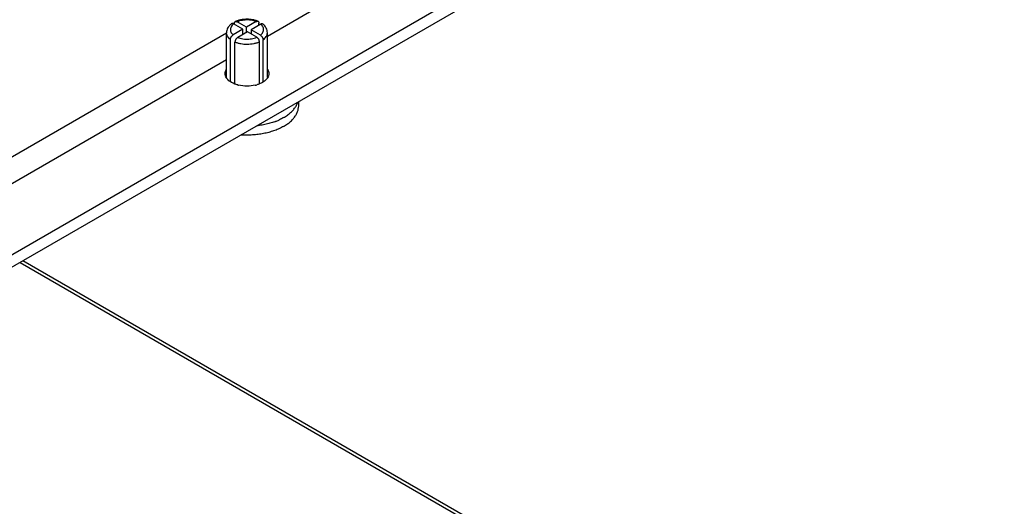
# Model space of a CAD drawing. Units: inches. Extents: x 1.5 to 81.5, y 1.5 to 52.7.
# Drawn here: x 58.4 to 62.2, y 26 to 27.9 of the extents above; entities that cross this region are included whole.
import ezdxf

# ---------------------------------------------------------------- set-up
doc = ezdxf.new("R2010")
doc.units = ezdxf.units.IN
doc.header["$LTSCALE"] = 4.603077
doc.header["$MEASUREMENT"] = 0
doc.layers.get('0').update_dxf_attribs({"linetype": 'CONTINUOUS'})
doc.layers.add('03_ALL_AXES', color=7, linetype='CONTINUOUS')

msp = doc.modelspace()

# ---------------------------------------------------------------- linework, layer by layer
at = {"color": 7, "linetype": 'Continuous'}
for p, q in [((62.9277, 29.6722), (55.3546, 25.2999)), ((62.7251, 29.5063), (55.397, 25.2754)), ((61.1304, 28.9122), (59.3459, 27.8819)), ((59.25, 27.9095), (59.2134, 27.9306)), ((59.2169, 27.9286), (59.2169, 27.9327)), ((59.2641, 27.9176), (59.2276, 27.9388)), ((59.3022, 27.9396), (59.2641, 27.9176)), ((59.3199, 27.9294), (59.2818, 27.9074)), ((59.3129, 27.9254), (59.3129, 27.9336)), ((57.3324, 26.8255), (59.1862, 27.8958)), ((59.25, 27.9095), (59.212, 27.8875)), ((59.2677, 27.8993), (59.2296, 27.8773)), ((59.25, 27.8891), (59.25, 27.9095)), ((59.2641, 27.8972), (59.2641, 27.9176)), ((59.3043, 27.8781), (59.2677, 27.8993)), ((59.2818, 27.9074), (59.2818, 27.8911)), ((59.3184, 27.8863), (59.2818, 27.9074)), ((59.2012, 27.7048), (59.2012, 27.869)), ((59.2189, 27.696), (59.2189, 27.8588)), ((59.315, 27.6968), (59.315, 27.8597)), ((59.3291, 27.7035), (59.3291, 27.8679)), ((59.1859, 27.7895), (57.4014, 26.7592)), ((58.3774, 26.9961), (61.3395, 25.286)), ((61.3502, 25.2922), (58.3881, 27.0023))]:
    msp.add_line(p, q, dxfattribs=at)
for points, start_tangent, end_tangent in [([(59.2134, 27.9306), (59.2076, 27.925), (59.2035, 27.9189), (59.2013, 27.9124), (59.2011, 27.9059), (59.2028, 27.8994), (59.2065, 27.8932), (59.212, 27.8875)], (-0.784572, -0.620038), (0.758649, -0.6515)), ([(59.2134, 27.9306), (59.2113, 27.9316), (59.2093, 27.932), (59.2075, 27.932), (59.2059, 27.9314), (59.2053, 27.931)], (-0.86603, 0.499992), (-0.798306, -0.602252)), ([(59.2169, 27.9327), (59.2171, 27.935), (59.2177, 27.9369), (59.2187, 27.9385), (59.22, 27.9395), (59.2204, 27.9398)], (0, 1), (0.915563, 0.402174)), ([(59.2204, 27.9398), (59.2216, 27.9401), (59.2235, 27.9402), (59.2255, 27.9397), (59.2276, 27.9388)], (0.915563, 0.402174), (0.86603, -0.499992)), ([(59.3022, 27.9396), (59.2923, 27.9427), (59.2816, 27.9449), (59.2704, 27.9459), (59.259, 27.9458), (59.2479, 27.9445), (59.2373, 27.9421), (59.2276, 27.9388)], (-0.932241, 0.361838), (-0.921395, -0.388628)), ([(59.3022, 27.9396), (59.3043, 27.9406), (59.3063, 27.941), (59.3081, 27.941), (59.3092, 27.9407)], (0.866027, 0.499998), (0.925521, -0.378697)), ([(59.3092, 27.9407), (59.3098, 27.9404), (59.3111, 27.9393), (59.3121, 27.9378), (59.3127, 27.9358), (59.3129, 27.9336)], (0.925521, -0.378697), (0, -1)), ([(59.3184, 27.8863), (59.3243, 27.8919), (59.3284, 27.898), (59.3305, 27.9045), (59.3308, 27.911), (59.329, 27.9175), (59.3253, 27.9237), (59.3199, 27.9294)], (0.784572, 0.620038), (-0.758649, 0.6515)), ([(59.3282, 27.9297), (59.3275, 27.9302), (59.3258, 27.9308), (59.324, 27.9308), (59.3219, 27.9304), (59.3199, 27.9294)], (-0.77835, 0.62783), (-0.866027, -0.499998)), ([(59.2012, 27.869), (59.1945, 27.8754), (59.1896, 27.8823), (59.1868, 27.8895), (59.1859, 27.8962)], (-0.783032, 0.621981), (-0.000462, 1)), ([(59.2012, 27.869), (59.2014, 27.8716), (59.202, 27.8742), (59.203, 27.8769), (59.2044, 27.8796), (59.206, 27.882), (59.2079, 27.8842), (59.2099, 27.8861), (59.212, 27.8875)], (0, 1), (0.866027, 0.499998)), ([(59.3184, 27.8863), (59.3205, 27.8849), (59.3225, 27.883), (59.3243, 27.8808), (59.326, 27.8784), (59.3273, 27.8757), (59.3283, 27.873), (59.3289, 27.8704), (59.3291, 27.8679)], (0.86603, -0.499992), (0, -1)), ([(59.3291, 27.8679), (59.3362, 27.8741), (59.3414, 27.8809), (59.3447, 27.8881), (59.3459, 27.8955), (59.3459, 27.8962)], (0.802383, 0.596809), (-0.000462, 1)), ([(59.2296, 27.8773), (59.2276, 27.8759), (59.2255, 27.874), (59.2237, 27.8718), (59.222, 27.8693), (59.2207, 27.8667), (59.2197, 27.864), (59.2191, 27.8614), (59.2189, 27.8588)], (-0.866027, -0.499998), (0, -1)), ([(59.315, 27.8597), (59.3042, 27.8556), (59.2924, 27.8526), (59.28, 27.8507), (59.2672, 27.85), (59.2543, 27.8505), (59.2418, 27.8522), (59.2299, 27.855), (59.2189, 27.8588)], (-0.912553, -0.408958), (-0.922106, 0.386938)), ([(59.2296, 27.8773), (59.2395, 27.8742), (59.2503, 27.872), (59.2615, 27.871), (59.2728, 27.8711), (59.284, 27.8724), (59.2945, 27.8748), (59.3043, 27.8781)], (0.932241, -0.361838), (0.921395, 0.388628)), ([(59.315, 27.8597), (59.3148, 27.8622), (59.3141, 27.8649), (59.3132, 27.8676), (59.3118, 27.8702), (59.3102, 27.8727), (59.3083, 27.8749), (59.3063, 27.8767), (59.3043, 27.8781)], (0, 1), (-0.86603, 0.499992))]:
    msp.add_spline(points, degree=3, dxfattribs=dict(at, start_tangent=start_tangent, end_tangent=end_tangent))
at = {"layer": '03_ALL_AXES', "color": 7, "linetype": 'Continuous'}
for p, q in [((59.1859, 27.7201), (59.1859, 27.8962)), ((59.3459, 27.7201), (59.3459, 27.8962)), ((59.4689, 27.6121), (59.4689, 27.6263))]:
    msp.add_line(p, q, dxfattribs=at)
for centre, radius, start, end in [((59.2203, 27.7405), 0.0407, 210.6857, 214.9531), ((59.2626, 27.8132), 0.1263, 254.9935, 256.5414), ((59.2695, 27.8125), 0.1254, 283.4231, 285.9846), ((59.288, 27.784), 0.252, 290.2532, 291.1472), ((59.2932, 27.7709), 0.2379, 291.1278, 294.1484)]:
    msp.add_arc(centre, radius, start, end, dxfattribs=at)
for points, start_tangent, end_tangent in [([(59.2053, 27.931), (59.2035, 27.9296), (59.1958, 27.9221), (59.1903, 27.9137), (59.187, 27.905), (59.1859, 27.8962)], (-0.798768, -0.601639), (0, -1)), ([(59.3092, 27.9407), (59.3051, 27.9423), (59.2922, 27.9459), (59.2786, 27.9481), (59.2647, 27.9487), (59.2509, 27.9478), (59.2375, 27.9455), (59.2249, 27.9416), (59.2204, 27.9398)], (-0.925263, 0.379326), (-0.915212, -0.402972)), ([(59.3459, 27.8962), (59.3448, 27.9051), (59.3414, 27.914), (59.3356, 27.9226), (59.3282, 27.9297)], (0, 1), (-0.77848, 0.627669)), ([(59.1804, 27.7361), (59.1853, 27.7524)], (-0.000557, 1), (0.511169, 0.85948)), ([(59.1853, 27.7197), (59.1804, 27.7361)], (-0.510152, 0.860084), (-0.000557, 1)), ([(59.3465, 27.7524), (59.3514, 27.7361)], (0.510152, -0.860084), (0.000557, -1)), ([(59.3514, 27.7361), (59.3466, 27.7197)], (0.000557, -1), (-0.511169, -0.85948)), ([(59.2185, 27.695), (59.2055, 27.7012), (59.1869, 27.7172)], (-0.933005, 0.359862), (-0.572771, 0.819716)), ([(59.2299, 27.6913), (59.2185, 27.695)], (-0.965867, 0.259039), (-0.933005, 0.359862)), ([(59.2986, 27.6905), (59.2659, 27.6867), (59.2332, 27.6905)], (-0.972608, -0.232449), (-0.972512, 0.232852)), ([(59.3154, 27.6958), (59.3041, 27.6919)], (-0.925346, -0.379125), (-0.961246, -0.275693)), ([(59.3264, 27.7012), (59.3154, 27.6958)], (-0.866027, -0.499998), (-0.925346, -0.379125)), ([(59.3345, 27.7065), (59.3264, 27.7012)], (-0.793375, -0.608733), (-0.866027, -0.499998)), ([(59.3466, 27.7197), (59.3449, 27.7172), (59.3345, 27.7065)], (-0.511169, -0.85948), (-0.793375, -0.608733)), ([(59.4095, 27.5635), (59.4241, 27.5729), (59.437, 27.5832), (59.4478, 27.5943), (59.4565, 27.6059), (59.4629, 27.6181), (59.4651, 27.6239)], (0.866027, 0.499998), (0.320892, 0.947116)), ([(59.4095, 27.5292), (59.4241, 27.5386), (59.437, 27.5489), (59.4478, 27.56), (59.4565, 27.5716), (59.4629, 27.5838), (59.4671, 27.5962), (59.4688, 27.6089), (59.4689, 27.6121)], (0.866027, 0.499998), (-0.000137, 1)), ([(59.3752, 27.5476), (59.3561, 27.5414), (59.3359, 27.5363), (59.3149, 27.5326), (59.3047, 27.5313)], (-0.938159, -0.346204), (-0.99373, -0.11181)), ([(59.4095, 27.5635), (59.3931, 27.555), (59.3905, 27.5538)], (-0.866027, -0.499998), (-0.912334, -0.409447)), ([(59.4095, 27.5292), (59.3931, 27.5207), (59.3752, 27.5133), (59.3561, 27.5071), (59.3359, 27.502), (59.3149, 27.4983), (59.2933, 27.4959), (59.2714, 27.4949), (59.2494, 27.4952), (59.2428, 27.4956)], (-0.866027, -0.499998), (-0.997826, 0.065904))]:
    msp.add_spline(points, degree=3, dxfattribs=dict(at, start_tangent=start_tangent, end_tangent=end_tangent))

doc.saveas('drawing.dxf')
